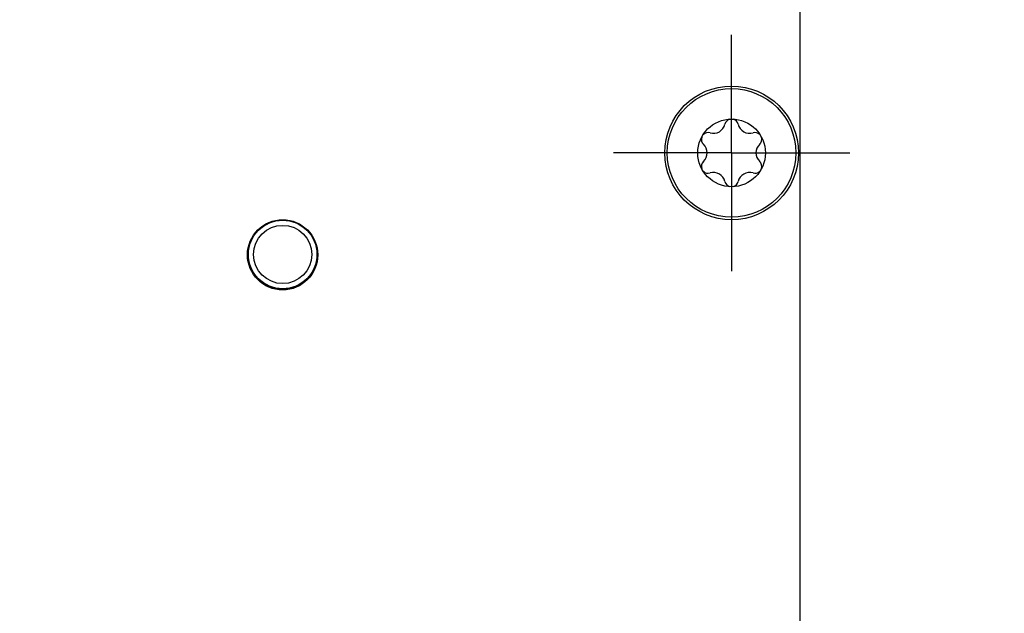
# Model space of a CAD drawing. Units: millimetres. Extents: x 0 to 305, y 0 to 1938.
# Drawn here: x 96 to 154, y 986 to 1021 of the extents above; entities that cross this region are included whole.
import ezdxf
from ezdxf.enums import TextEntityAlignment as Align

# ---------------------------------------------------------------- set-up
doc = ezdxf.new("R2010")
doc.units = ezdxf.units.MM
doc.header["$LTSCALE"] = 127.111111
doc.linetypes.add('CENTER', pattern=[0.6, 0.375, -0.075, 0.075, -0.075])
doc.layers.get('0').update_dxf_attribs({"linetype": 'CONTINUOUS'})
for name, color, linetype in [('93422900000_BL11', 7, 'CONTINUOUS'), ('93470300000_BL37', 7, 'CONTINUOUS'), ('93480207R00_BL59', 7, 'CONTINUOUS'), ('93492218000_BL27', 7, 'CONTINUOUS')]:
    doc.layers.add(name, color=color, linetype=linetype)
doc.styles.get("Standard").update_dxf_attribs({"font": 'txt', "width": 0.8})
doc.dimstyles.new('DIMSTYLE_10', dxfattribs={"dimtxt": 2.5, "dimasz": 3.5, "dimexe": 1, "dimexo": 0, "dimtad": 1, "dimdec": 0, "dimdsep": 46, "dimtxsty": 'STANDARD', "dimblk": '_FILLED', "dimblk1": '_FILLED', "dimblk2": '_FILLED', "dimcen": 0.09, "dimclrt": 5, "dimadec": 0, "dimazin": 0, "dimtp": 0.5, "dimtm": 0.5, "dimtfac": 1, "dimtdec": 0, "dimtofl": 0, "dimtmove": 0, "dimatfit": 3, "dimldrblk": '_FILLED', "dimfxl": 1, "dimtolj": 1, "dimarcsym": 0})
doc.dimstyles.new('DIMSTYLE_3', dxfattribs={"dimtxt": 2.5, "dimasz": 3.5, "dimexe": 1, "dimexo": 0, "dimtad": 1, "dimdec": 3, "dimdsep": 46, "dimtxsty": 'STANDARD', "dimblk": '_FILLED', "dimblk1": '_FILLED', "dimblk2": '_FILLED', "dimcen": 0.09, "dimclrt": 5, "dimadec": 0, "dimazin": 0, "dimtp": 0.5, "dimtm": 0.5, "dimtfac": 1, "dimtdec": 3, "dimtofl": 0, "dimtmove": 0, "dimatfit": 3, "dimldrblk": '_FILLED', "dimfxl": 1, "dimtolj": 1, "dimarcsym": 0})
doc.dimstyles.new('DIMSTYLE_4', dxfattribs={"dimtxt": 2.5, "dimasz": 3.5, "dimexe": 1, "dimexo": 0, "dimtad": 1, "dimdec": 3, "dimdsep": 46, "dimtxsty": 'STANDARD', "dimblk": '_FILLED', "dimblk1": '_FILLED', "dimblk2": '_FILLED', "dimcen": 0.09, "dimclrt": 5, "dimadec": 0, "dimazin": 0, "dimtp": 0.3, "dimtm": 0.3, "dimtfac": 1, "dimtdec": 3, "dimtofl": 0, "dimtmove": 0, "dimatfit": 3, "dimldrblk": '_FILLED', "dimfxl": 1, "dimtolj": 1, "dimarcsym": 0})

# ---------------------------------------------------------------- blocks, each defined once
blk = doc.blocks.new('_FILLED')
at = {"color": 0, "linetype": 'BYBLOCK'}
blk.add_solid([(0, 0), (-1, 0.143), (-1, -0.143)], dxfattribs=at)
blk = doc.blocks.new('*D19')
at = {"color": 2, "linetype": 'CONTINUOUS'}
for p, q in [((146.687, 1050.01), (159.687, 1050.01)), ((158.687, 1050.01), (158.687, 1011.01)), ((158.687, 972.01), (158.687, 1011.01)), ((136.325, 972.01), (159.687, 972.01))]:
    blk.add_line(p, q, dxfattribs=at)
at = {"color": 2, "linetype": 'CONTINUOUS', "xscale": 3.5, "yscale": 3.5, "zscale": 3.5}
for p, rotation in [((158.687, 1050.01), 90), ((158.687, 972.01), 270)]:
    blk.add_blockref('_FILLED', p, dxfattribs=dict(at, rotation=rotation))
at = {"color": 5, "linetype": 'CONTINUOUS'}
for s, p, p2 in [('78', (158.062, 1010.831), (158.062, 1014.76)), ('E=', (158.062, 1007.26), (158.062, 1010.831))]:
    blk.add_text(s, height=2.5, rotation=90, dxfattribs=at).set_placement(p, p2, align=Align.FIT)
blk = doc.blocks.new('*D30')
at = {"color": 2, "linetype": 'CONTINUOUS'}
for p, q in [((61.187, 1146.41), (187.687, 1146.41)), ((186.687, 1146.41), (186.687, 1040.46)), ((186.687, 934.51), (186.687, 1040.46)), ((60.987, 934.51), (187.687, 934.51))]:
    blk.add_line(p, q, dxfattribs=at)
at = {"color": 2, "linetype": 'CONTINUOUS', "xscale": 3.5, "yscale": 3.5, "zscale": 3.5}
for p, rotation in [((186.687, 1146.41), 90), ((186.687, 934.51), 270)]:
    blk.add_blockref('_FILLED', p, dxfattribs=dict(at, rotation=rotation))
at = {"color": 5, "linetype": 'CONTINUOUS'}
blk.add_text('212', height=2.5, rotation=90, dxfattribs=at).set_placement((186.062, 1037.781), (186.062, 1043.138), align=Align.FIT)
blk = doc.blocks.new('*D32')
at = {"color": 2, "linetype": 'CONTINUOUS'}
for p, q in [((74.587, 1139.01), (164.355, 1139.01)), ((167.079, 1139.01), (180.687, 1139.01)), ((179.687, 1139.01), (179.687, 1041.51)), ((179.687, 944.01), (179.687, 1041.51)), ((119.687, 944.01), (180.687, 944.01))]:
    blk.add_line(p, q, dxfattribs=at)
at = {"color": 2, "linetype": 'CONTINUOUS', "xscale": 3.5, "yscale": 3.5, "zscale": 3.5}
for p, rotation in [((179.687, 1139.01), 90), ((179.687, 944.01), 270)]:
    blk.add_blockref('_FILLED', p, dxfattribs=dict(at, rotation=rotation))
at = {"color": 5, "linetype": 'CONTINUOUS'}
blk.add_text('195', height=2.5, rotation=90, dxfattribs=at).set_placement((179.062, 1038.921), (179.062, 1044.099), align=Align.FIT)
blk = doc.blocks.new('*D33')
at = {"color": 2, "linetype": 'CONTINUOUS'}
for p, q in [((116.187, 1129.01), (164.307, 1129.01)), ((166.806, 1129.01), (173.687, 1129.01)), ((172.687, 1129.01), (172.687, 1036.51)), ((172.687, 944.01), (172.687, 1036.51)), ((119.687, 944.01), (171.032, 944.01)), ((167.013, 944.01), (173.687, 944.01))]:
    blk.add_line(p, q, dxfattribs=at)
at = {"color": 2, "linetype": 'CONTINUOUS', "xscale": 3.5, "yscale": 3.5, "zscale": 3.5}
for p, rotation in [((172.687, 1129.01), 90), ((172.687, 944.01), 270)]:
    blk.add_blockref('_FILLED', p, dxfattribs=dict(at, rotation=rotation))
at = {"color": 5, "linetype": 'CONTINUOUS'}
blk.add_text('185', height=2.5, rotation=90, dxfattribs=at).set_placement((172.062, 1033.921), (172.062, 1039.099), align=Align.FIT)
blk = doc.blocks.new('*D46')
at = {"color": 2, "linetype": 'CONTINUOUS'}
for p, q in [((146.687, 1050.01), (166.687, 1050.01)), ((165.687, 1050.01), (165.687, 1008.01)), ((165.687, 966.01), (165.687, 1008.01)), ((111.387, 966.01), (166.687, 966.01))]:
    blk.add_line(p, q, dxfattribs=at)
at = {"color": 2, "linetype": 'CONTINUOUS', "xscale": 3.5, "yscale": 3.5, "zscale": 3.5}
for p, rotation in [((165.687, 1050.01), 90), ((165.687, 966.01), 270)]:
    blk.add_blockref('_FILLED', p, dxfattribs=dict(at, rotation=rotation))
at = {"color": 5, "linetype": 'CONTINUOUS'}
blk.add_text('84', height=2.5, rotation=90, dxfattribs=at).set_placement((165.062, 1006.046), (165.062, 1009.974), align=Align.FIT)
blk = doc.blocks.new('93422900000_BL11', base_point=(181.932, 574.595))
at = {"layer": '93422900000_BL11', "color": 7, "linetype": 'CONTINUOUS'}
blk.add_arc((111.492, 1007.28), 2.025, 140.5625, 2.10096, dxfattribs=at)
blk = doc.blocks.new('93492218000_BL27', base_point=(156.065, 627.121))
at = {"layer": '93492218000_BL27', "color": 7, "linetype": 'CONTINUOUS'}
blk.add_line((141.687, 969.76), (141.687, 1040.26), dxfattribs=at)
at = {"layer": '93492218000_BL27', "color": 7, "linetype": 'CENTER'}
for q in [(137.687, 1020.11), (130.787, 1013.21), (144.587, 1013.21), (137.687, 1006.31)]:
    blk.add_line((137.687, 1013.21), q, dxfattribs=at)
at = {"layer": '93492218000_BL27', "color": 7, "linetype": 'CONTINUOUS'}
for centre, radius in [((137.687, 1013.21), 3.9), ((111.487, 1007.26), 2.05)]:
    blk.add_circle(centre, radius, dxfattribs=at)
blk = doc.blocks.new('93470300000_BL37', base_point=(111.492, 567.519))
at = {"layer": '93470300000_BL37', "color": 7, "linetype": 'CONTINUOUS'}
for p, q in [((110.361, 1008.955), (110.391, 1008.95)), ((110.42, 1008.969), (110.425, 1008.997)), ((110.508, 1009.048), (110.541, 1009.04)), ((110.571, 1009.056), (110.579, 1009.083)), ((110.667, 1009.127), (110.698, 1009.116)), ((110.73, 1009.129), (110.743, 1009.167)), ((110.833, 1009.191), (110.861, 1009.178)), ((110.894, 1009.188), (110.91, 1009.224)), ((111.001, 1009.241), (111.029, 1009.226)), ((111.062, 1009.233), (111.076, 1009.258)), ((111.167, 1009.282), (111.2, 1009.259)), ((111.234, 1009.263), (111.251, 1009.287)), ((111.343, 1009.302), (111.374, 1009.276)), ((111.408, 1009.278), (111.432, 1009.307)), ((111.526, 1009.301), (111.548, 1009.279)), ((111.583, 1009.278), (111.607, 1009.303)), ((111.695, 1009.298), (111.722, 1009.266)), ((111.756, 1009.262), (111.783, 1009.285)), ((111.872, 1009.27), (111.895, 1009.239)), ((111.928, 1009.232), (111.959, 1009.254)), ((112.044, 1009.229), (112.064, 1009.196)), ((112.097, 1009.186), (112.128, 1009.205)), ((112.212, 1009.175), (112.229, 1009.139)), ((112.26, 1009.126), (112.292, 1009.141)), ((112.373, 1009.108), (112.388, 1009.068)), ((112.418, 1009.052), (112.452, 1009.065)), ((112.529, 1009.022), (112.54, 1008.983)), ((112.569, 1008.965), (112.606, 1008.975)), ((109.807, 1008.358), (109.798, 1008.388)), ((109.856, 1008.467), (109.887, 1008.473)), ((109.907, 1008.5), (109.902, 1008.53)), ((109.964, 1008.605), (109.997, 1008.608)), ((110.02, 1008.634), (110.017, 1008.662)), ((110.083, 1008.733), (110.118, 1008.734)), ((110.143, 1008.757), (110.143, 1008.787)), ((110.218, 1008.85), (110.25, 1008.848)), ((110.277, 1008.869), (110.28, 1008.902)), ((112.677, 1008.924), (112.685, 1008.885)), ((112.712, 1008.864), (112.742, 1008.87)), ((112.816, 1008.817), (112.82, 1008.775)), ((112.846, 1008.752), (112.874, 1008.755)), ((112.945, 1008.688), (112.945, 1008.653)), ((112.969, 1008.628), (112.998, 1008.628)), ((113.062, 1008.553), (113.06, 1008.521)), ((113.081, 1008.494), (113.123, 1008.491)), ((113.167, 1008.411), (113.162, 1008.38)), ((109.548, 1007.836), (109.575, 1007.852)), ((109.585, 1007.885), (109.569, 1007.912)), ((109.604, 1008.003), (109.632, 1008.017)), ((109.645, 1008.049), (109.633, 1008.075)), ((109.67, 1008.164), (109.704, 1008.176)), ((109.719, 1008.207), (109.709, 1008.234)), ((109.757, 1008.32), (109.789, 1008.329)), ((113.18, 1008.351), (113.209, 1008.346)), ((113.26, 1008.264), (113.251, 1008.23)), ((113.267, 1008.2), (113.295, 1008.193)), ((113.339, 1008.105), (113.327, 1008.073)), ((113.341, 1008.042), (113.37, 1008.031)), ((113.402, 1007.939), (113.39, 1007.91)), ((113.4, 1007.878), (113.429, 1007.865)), ((109.471, 1007.314), (109.492, 1007.337)), ((109.494, 1007.371), (109.472, 1007.392)), ((109.48, 1007.489), (109.505, 1007.511)), ((109.509, 1007.545), (109.491, 1007.566)), ((109.505, 1007.663), (109.533, 1007.683)), ((109.54, 1007.716), (109.522, 1007.741)), ((113.453, 1007.77), (113.437, 1007.742)), ((113.445, 1007.709), (113.47, 1007.695)), ((113.491, 1007.601), (113.47, 1007.571)), ((113.475, 1007.537), (113.499, 1007.521)), ((113.508, 1007.422), (113.488, 1007.397)), ((113.49, 1007.363), (113.515, 1007.343)), ((113.513, 1007.245), (113.491, 1007.223)), ((109.493, 1007.196), (109.468, 1007.217)), ((109.475, 1007.137), (109.495, 1007.162)), ((109.508, 1007.023), (109.484, 1007.039)), ((109.492, 1006.959), (109.513, 1006.989)), ((109.538, 1006.851), (109.513, 1006.865)), ((109.53, 1006.789), (109.546, 1006.817)), ((109.583, 1006.682), (109.555, 1006.695)), ((109.581, 1006.621), (109.593, 1006.649)), ((113.398, 1006.675), (113.414, 1006.647)), ((113.435, 1006.723), (113.408, 1006.708)), ((113.443, 1006.843), (113.461, 1006.819)), ((113.478, 1006.897), (113.45, 1006.877)), ((113.474, 1007.015), (113.492, 1006.993)), ((113.504, 1007.071), (113.478, 1007.049)), ((113.489, 1007.189), (113.511, 1007.168)), ((109.642, 1006.518), (109.613, 1006.528)), ((109.645, 1006.455), (109.656, 1006.486)), ((109.716, 1006.36), (109.688, 1006.367)), ((109.723, 1006.296), (109.732, 1006.329)), ((109.803, 1006.208), (109.774, 1006.213)), ((109.816, 1006.149), (109.821, 1006.18)), ((113.127, 1006.092), (113.097, 1006.087)), ((113.176, 1006.202), (113.185, 1006.172)), ((113.226, 1006.24), (113.194, 1006.231)), ((113.264, 1006.353), (113.274, 1006.326)), ((113.313, 1006.396), (113.279, 1006.383)), ((113.338, 1006.511), (113.35, 1006.485)), ((113.379, 1006.556), (113.351, 1006.543)), ((109.903, 1006.065), (109.87, 1006.068)), ((109.921, 1006.007), (109.924, 1006.038)), ((110.014, 1005.931), (109.985, 1005.931)), ((110.038, 1005.871), (110.038, 1005.906)), ((110.138, 1005.808), (110.109, 1005.805)), ((110.166, 1005.752), (110.163, 1005.785)), ((110.271, 1005.695), (110.241, 1005.69)), ((110.304, 1005.644), (110.298, 1005.675)), ((110.414, 1005.595), (110.383, 1005.587)), ((110.452, 1005.545), (110.443, 1005.577)), ((110.565, 1005.508), (110.538, 1005.498)), ((112.412, 1005.504), (112.405, 1005.476)), ((112.475, 1005.512), (112.442, 1005.52)), ((112.563, 1005.591), (112.558, 1005.562)), ((112.623, 1005.604), (112.592, 1005.61)), ((112.706, 1005.691), (112.703, 1005.658)), ((112.765, 1005.709), (112.733, 1005.712)), ((112.84, 1005.803), (112.84, 1005.773)), ((112.9, 1005.826), (112.865, 1005.826)), ((112.964, 1005.926), (112.966, 1005.898)), ((113.019, 1005.954), (112.986, 1005.951)), ((113.076, 1006.059), (113.081, 1006.029)), ((110.608, 1005.459), (110.595, 1005.492)), ((110.723, 1005.434), (110.697, 1005.421)), ((110.768, 1005.392), (110.754, 1005.421)), ((110.886, 1005.374), (110.859, 1005.357)), ((110.935, 1005.336), (110.919, 1005.363)), ((111.055, 1005.328), (111.031, 1005.311)), ((111.108, 1005.293), (111.088, 1005.321)), ((111.227, 1005.297), (111.205, 1005.279)), ((111.283, 1005.268), (111.261, 1005.293)), ((111.4, 1005.282), (111.38, 1005.261)), ((111.457, 1005.259), (111.435, 1005.281)), ((111.575, 1005.282), (111.554, 1005.257)), ((111.634, 1005.263), (111.609, 1005.283)), ((111.749, 1005.296), (111.732, 1005.272)), ((111.813, 1005.281), (111.783, 1005.301)), ((111.921, 1005.326), (111.907, 1005.302)), ((111.982, 1005.318), (111.954, 1005.334)), ((112.089, 1005.371), (112.076, 1005.343)), ((112.15, 1005.369), (112.122, 1005.382)), ((112.253, 1005.431), (112.243, 1005.402)), ((112.316, 1005.433), (112.285, 1005.444))]:
    blk.add_line(p, q, dxfattribs=at)
for radius in [2, 1.7]:
    blk.add_circle((111.492, 1007.28), radius, dxfattribs=at)
blk = doc.blocks.new('93480207R00_BL59', base_point=(137.687, 1013.21))
at = {"layer": '93480207R00_BL59', "color": 7, "linetype": 'CONTINUOUS'}
for radius in [3.75, 1.975]:
    blk.add_circle((137.687, 1013.21), radius, dxfattribs=at)
for centre, radius, start, end in [((136.628, 1015.043), 0.691, 253.54241, 346.45759), ((137.687, 1014.788), 0.397, 103.43422, 166.45759), ((137.687, 1014.788), 0.397, 13.54241, 76.34121), ((138.745, 1015.043), 0.691, 193.54241, 286.45759), ((136.32, 1013.999), 0.397, 161.67977, 226.45759), ((136.32, 1013.999), 0.397, 73.54241, 134.57357), ((139.053, 1013.999), 0.397, 45.41957, 106.45759), ((139.053, 1013.999), 0.397, 313.54241, 18.67116), ((135.57, 1013.21), 0.691, 313.54241, 46.45759), ((139.803, 1013.21), 0.691, 133.54241, 226.45759), ((136.32, 1012.421), 0.397, 133.54241, 198.59443), ((139.053, 1012.421), 0.397, 341.76092, 46.45759), ((136.32, 1012.421), 0.397, 225.44295, 286.45759), ((136.628, 1011.377), 0.691, 13.54241, 106.45759), ((138.745, 1011.377), 0.691, 73.54241, 166.45759), ((139.053, 1012.421), 0.397, 253.54241, 314.55035), ((137.687, 1011.632), 0.397, 193.54241, 256.34121), ((137.687, 1011.632), 0.397, 283.43422, 346.45759)]:
    blk.add_arc(centre, radius, start, end, dxfattribs=at)

msp = doc.modelspace()

# ---------------------------------------------------------------- block references
at = {"layer": '93422900000_BL11'}
msp.add_blockref('93422900000_BL11', (181.9319, 574.5955), dxfattribs=at)
at = {"layer": '93470300000_BL37'}
msp.add_blockref('93470300000_BL37', (111.4915, 567.5194), dxfattribs=at)
at = {"layer": '93480207R00_BL59'}
msp.add_blockref('93480207R00_BL59', (137.6865, 1013.2098), dxfattribs=at)
at = {"layer": '93492218000_BL27'}
msp.add_blockref('93492218000_BL27', (156.0652, 627.121), dxfattribs=at)

# ---------------------------------------------------------------- dimensions: what is measured, and where the dimension line sits
at = {"color": 2, "linetype": 'CONTINUOUS'}
for base, p1, p2, angle, dimstyle, picture, middle in [((186.6865, 934.5098), (61.1865, 1146.4098), (60.9865, 934.5098), 270, 'DIMSTYLE_10', '*D30', (186.6865, 1040.4598)), ((179.6865, 1139.0098), (119.6865, 944.0098), (74.5865, 1139.0098), 90, 'DIMSTYLE_10', '*D32', (179.6865, 1041.5098)), ((172.6865, 944.0098), (116.1865, 1129.0098), (119.6865, 944.0098), 270, 'DIMSTYLE_3', '*D33', (172.6865, 1036.5098)), ((165.6865, 1050.0098), (111.3865, 966.0098), (146.6865, 1050.0098), 90, 'DIMSTYLE_4', '*D46', (165.6865, 1008.0098))]:
    dim = msp.add_linear_dim(base=base, p1=p1, p2=p2, angle=angle, dimstyle=dimstyle, dxfattribs=at)
    dim.commit()
    dim.dimension.update_dxf_attribs({"geometry": picture, "text_midpoint": middle, "dimtype": 160})
dim = msp.add_linear_dim(base=(158.6865, 1050.0098), p1=(136.3249, 972.0098), p2=(146.6865, 1050.0098), angle=90, text='E=<>', dimstyle='DIMSTYLE_4', dxfattribs=at)
dim.commit()
dim.dimension.update_dxf_attribs({"geometry": '*D19', "text_midpoint": (158.6865, 1011.0098), "dimtype": 160})

doc.saveas('drawing.dxf')
